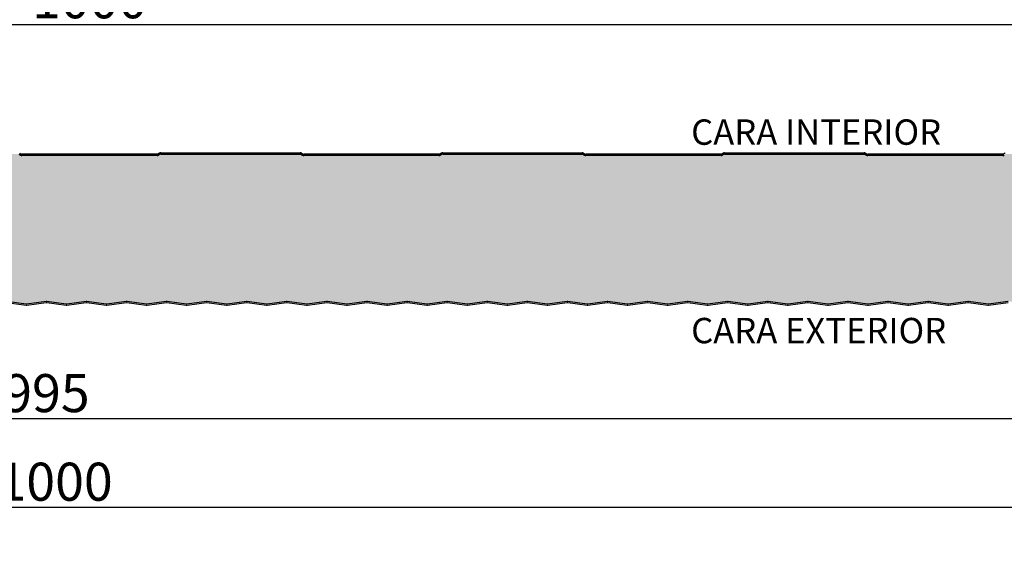
# Model space of a CAD drawing. Units: millimetres. Extents: x -1169 to 6999, y 1872 to 4848.
# Drawn here: x 3609 to 3997, y 2078 to 2284 of the extents above; entities that cross this region are included whole.
import ezdxf

# ---------------------------------------------------------------- set-up
doc = ezdxf.new("R2010")
doc.units = ezdxf.units.MM
doc.header["$LTSCALE"] = 2.5
doc.layers.add('AM_0', color=4, linetype='Continuous', lineweight=25)
doc.layers.add('AM_5', color=7, linetype='Continuous', lineweight=50)
doc.layers.add('LOCKUP', color=7, linetype='Continuous')
doc.styles.add('ACISOTS', font='romans.shx', dxfattribs={"width": 0.9, "height": 1})
doc.styles.add('ROMANS', font='ROMANS')
doc.styles.get("Standard").update_dxf_attribs({"font": 'romans.shx'})
doc.dimstyles.new('STANDARD$0', dxfattribs={"dimscale": 2.5, "dimtxt": 2, "dimasz": 3, "dimexe": 0.5, "dimexo": 0, "dimgap": 1, "dimtad": 1, "dimdsep": 46, "dimtxsty": 'ROMANS', "dimcen": 0, "dimadec": 0, "dimazin": 2, "dimtfac": 1, "dimtmove": 0, "dimatfit": 3, "dimfxl": 1, "dimtolj": 1, "dimarcsym": 0})

# ---------------------------------------------------------------- blocks, each defined once
blk = doc.blocks.new('*U198')
at = {"lineweight": 25, "true_color": 0x939598}
h = blk.add_hatch(color=252, dxfattribs=at)
h.dxf.hatch_style = 1
h.paths.add_polyline_path([(2997.480992842092, 2477.155653782923), (2997.480992842092, 1902.029365029425), (4211.937291094457, 1902.029365029425), (4211.937291094457, 2477.155653782923)])
h.paths.add_polyline_path([(4205.937291094457, 2471.155653782923), (4205.937291094457, 1908.029365029425), (3003.480992842092, 1908.029365029425), (3003.480992842092, 2471.155653782923)], flags=16)
at = {"layer": 'AM_0', "lineweight": 25, "true_color": 0xfeeab9}
h = blk.add_hatch(color=254, dxfattribs=at)
h.dxf.hatch_style = 1
edge = h.paths.add_edge_path()
edge.add_arc((3548.815533887056, 2172.696195505143), 0.7500000004227773, 262.80114189506, 277.4709028328023)
edge.add_line((3548.913050896131, 2171.952562239632), (3556.712359290376, 2172.956506714468))
edge.add_line((3556.712359290376, 2172.956506714468), (3564.515198894952, 2171.952107694316))
edge.add_arc((3564.609184687202, 2172.696195505578), 0.7500000000091002, 262.8010882557912, 277.4709020998278)
edge.add_line((3564.70670168671, 2171.952562239229), (3572.506010084026, 2172.956506714461))
edge.add_line((3572.506010084026, 2172.956506714461), (3580.308848639368, 2171.952107829368))
edge.add_arc((3580.402835490653, 2172.696195506198), 0.7499999993494587, 262.8010067022955, 277.4709015919426)
edge.add_line((3580.500352483483, 2171.952562239639), (3588.299660877678, 2172.956506714468))
edge.add_line((3588.299660877678, 2172.956506714468), (3596.102500482255, 2171.952107694316))
edge.add_arc((3596.196486274504, 2172.696195505576), 0.7500000000072385, 262.8010882558083, 277.4709020998113)
edge.add_line((3596.294003274012, 2171.952562239229), (3604.093311671328, 2172.956506714461))
edge.add_line((3604.093311671328, 2172.956506714461), (3611.896151192227, 2171.952107705079))
edge.add_arc((3611.99013706891, 2172.696195505608), 0.7499999999405821, 262.8010817536431, 277.4709022793791)
edge.add_line((3612.08765407074, 2171.952562239632), (3619.88696246498, 2172.956506714469))
edge.add_line((3619.88696246498, 2172.956506714469), (3627.689802069555, 2171.952107694316))
edge.add_arc((3627.783787861805, 2172.69619550558), 0.7500000000112991, 262.8010882558475, 277.4709020957762)
edge.add_line((3627.881304861261, 2171.952562239222), (3635.68061325863, 2172.956506714461))
edge.add_line((3635.68061325863, 2172.956506714461), (3643.483453585754, 2171.952107601301))
edge.add_arc((3643.577438648656, 2172.69619550512), 0.7500000004389991, 262.8011444207574, 277.4709028601444)
edge.add_line((3643.674955658087, 2171.952562239639), (3651.47426405228, 2172.956506714468))
edge.add_line((3651.47426405228, 2172.956506714468), (3659.277103656856, 2171.952107694316))
edge.add_arc((3659.371089449105, 2172.69619550558), 0.7500000000111281, 262.8010882559509, 277.4709020963019)
edge.add_line((3659.468606448567, 2171.952562239223), (3667.26791484593, 2172.956506714461))
edge.add_line((3667.26791484593, 2172.956506714461), (3675.07075667412, 2171.95210740808))
edge.add_arc((3675.164740221879, 2172.696195504204), 0.7500000013623216, 262.8012610976969, 277.4709039320848)
edge.add_line((3675.262257245343, 2171.952562239632), (3683.061565639583, 2172.956506714469))
edge.add_line((3683.061565639583, 2172.956506714469), (3690.864405244158, 2171.952107694316))
edge.add_arc((3690.958391036408, 2172.69619550558), 0.7500000000112991, 262.8010882558475, 277.4709020957762)
edge.add_line((3691.055908035863, 2171.952562239222), (3698.855216433232, 2172.956506714461))
edge.add_line((3698.855216433232, 2172.956506714461), (3706.65806027888, 2171.952107148388))
edge.add_arc((3706.752041790238, 2172.696195502971), 0.7500000026015116, 262.8014179152244, 277.4709053825944)
edge.add_line((3706.84955883269, 2171.952562239639), (3714.648867226882, 2172.956506714468))
edge.add_line((3714.648867226882, 2172.956506714468), (3722.451706831459, 2171.952107694316))
edge.add_arc((3722.545692623708, 2172.696195505579), 0.7500000000097745, 262.8010882559378, 277.470902096281)
edge.add_line((3722.643209623169, 2171.952562239223), (3730.442518020533, 2172.956506714461))
edge.add_line((3730.442518020533, 2172.956506714461), (3738.245359387192, 2171.952107467489))
edge.add_arc((3738.339343400809, 2172.696195504481), 0.7500000010737019, 262.8012252232411, 277.4709036015577)
edge.add_line((3738.436860419946, 2171.952562239633), (3746.236168814185, 2172.956506714469))
edge.add_line((3746.236168814185, 2172.956506714469), (3754.039008418759, 2171.952107694316))
edge.add_arc((3754.132994211009, 2172.696195505582), 0.7500000000131036, 262.8010882558649, 277.4709020957926)
edge.add_line((3754.230511210465, 2171.952562239222), (3762.029819607835, 2172.956506714461))
edge.add_line((3762.029819607835, 2172.956506714461), (3769.83266090931, 2171.95210747588))
edge.add_arc((3769.926644988723, 2172.69619550452), 0.7500000010322319, 262.8012201564581, 277.4709035581415)
edge.add_line((3770.024162007291, 2171.952562239639), (3777.823470401484, 2172.956506714468))
edge.add_line((3777.823470401484, 2172.956506714468), (3785.626310006061, 2171.952107694316))
edge.add_arc((3785.720295798309, 2172.696195505577), 0.7500000000083071, 262.8010882559937, 277.4709020962256)
edge.add_line((3785.81781279777, 2171.952562239223), (3793.617121195135, 2172.956506714461))
edge.add_line((3793.617121195135, 2172.956506714461), (3801.419960389228, 2171.952107747147))
edge.add_arc((3801.513946595779, 2172.696195505814), 0.7499999997464403, 262.8010563515655, 277.4709020454521)
edge.add_line((3801.611463594547, 2171.952562239633), (3809.410771988785, 2172.956506714469))
edge.add_line((3809.410771988785, 2172.956506714469), (3817.213611593366, 2171.952107694315))
edge.add_arc((3817.307597385611, 2172.696195505578), 0.7500000000097699, 262.8010882562179, 277.4709020962466)
edge.add_line((3817.405114385072, 2171.952562239223), (3825.204422782437, 2172.956506714461))
edge.add_line((3825.204422782437, 2172.956506714461), (3833.007259919244, 2171.952108011965))
edge.add_arc((3833.101248202344, 2172.696195507059), 0.7499999984767616, 262.800896442179, 277.470900579375)
edge.add_line((3833.198765181919, 2171.952562239642), (3840.998073576086, 2172.956506714469))
edge.add_line((3840.998073576086, 2172.956506714469), (3848.800913180669, 2171.952107694315))
edge.add_arc((3848.894898972913, 2172.696195505573), 0.750000000004185, 262.8010882562691, 277.4709020996663)
edge.add_line((3848.992415972418, 2171.952562239228), (3856.791724369738, 2172.956506714461))
edge.add_line((3856.791724369738, 2172.956506714461), (3864.594557982606, 2171.952108465575))
edge.add_arc((3864.688549822588, 2172.696195509212), 0.7499999963274794, 262.800622536397, 277.4708980572852)
edge.add_line((3864.786066769149, 2171.952562239633), (3872.585375163388, 2172.956506714469))
edge.add_line((3872.585375163388, 2172.956506714469), (3880.388214767968, 2171.952107694315))
edge.add_arc((3880.482200560211, 2172.696195505578), 0.7500000000090907, 262.8010882563514, 277.4709020961477)
edge.add_line((3880.579717559671, 2171.952562239223), (3888.37902595704, 2172.956506714461))
edge.add_line((3888.37902595704, 2172.956506714461), (3896.181864594649, 2171.952107818779))
edge.add_arc((3896.275851362896, 2172.696195506147), 0.7499999993992096, 262.8010130967991, 277.4709016526559)
edge.add_line((3896.373368356521, 2171.952562239642), (3904.172676750689, 2172.956506714469))
edge.add_line((3904.172676750689, 2172.956506714469), (3911.975516355272, 2171.952107694315))
edge.add_arc((3912.069502147514, 2172.696195505571), 0.7500000000027175, 262.8010882563249, 277.4709020996108)
edge.add_line((3912.167019147018, 2171.952562239228), (3919.96632754434, 2172.956506714461))
edge.add_line((3919.96632754434, 2172.956506714461), (3927.769166778212, 2171.952107742026))
edge.add_arc((3927.863152944611, 2172.69619550579), 0.7499999997710423, 262.8010594435207, 277.4709020742167)
edge.add_line((3927.960669943755, 2171.952562239633), (3935.75997833799, 2172.956506714469))
edge.add_line((3935.75997833799, 2172.956506714469), (3943.562817942571, 2171.952107694315))
edge.add_arc((3943.656803734816, 2172.696195505578), 0.7500000000097699, 262.8010882562179, 277.4709020962466)
edge.add_line((3943.754320734277, 2171.952562239223), (3951.553629131642, 2172.956506714461))
edge.add_line((3951.553629131642, 2172.956506714461), (3959.356467148103, 2171.952107898734))
edge.add_arc((3959.450454543314, 2172.696195506528), 0.7499999990208078, 262.8009648160308, 277.470901206459)
edge.add_line((3959.547971531098, 2171.952562239639), (3967.34727992529, 2172.956506714469))
edge.add_line((3967.34727992529, 2172.956506714469), (3975.150119529871, 2171.952107694315))
edge.add_arc((3975.244105322114, 2172.696195505578), 0.7500000000090907, 262.8010882563514, 277.4709020961477)
edge.add_line((3975.341622321574, 2171.952562239223), (3983.140930718942, 2172.956506714461))
edge.add_line((3983.140930718942, 2172.956506714461), (3990.943766498382, 2171.952108186689))
edge.add_arc((3991.037756151547, 2172.696195507899), 0.7499999976583368, 262.8007909372675, 277.4708996039653)
edge.add_line((3991.135273118356, 2171.952562239633), (3998.934581512593, 2172.956506714469))
edge.add_line((3998.934581512593, 2172.956506714469), (4006.737421117173, 2171.952107694315))
edge.add_arc((4006.831406909416, 2172.696195505578), 0.7500000000090907, 262.8010882563514, 277.4709020961477)
edge.add_line((4006.928923908876, 2171.952562239223), (4014.728232306245, 2172.956506714461))
edge.add_line((4014.728232306245, 2172.956506714461), (4022.531071823018, 2171.952107705611))
edge.add_arc((4022.625057703865, 2172.696195505614), 0.7499999999421595, 262.8010814330502, 277.4709022799946)
edge.add_line((4022.722574705702, 2171.952562239639), (4030.521883099893, 2172.956506714469))
edge.add_line((4030.521883099893, 2172.956506714469), (4038.324722704474, 2171.952107694315))
edge.add_arc((4038.418708496717, 2172.696195505578), 0.7500000000090907, 262.8010882563514, 277.4709020961477)
edge.add_line((4038.516225496177, 2171.952562239223), (4046.315533893545, 2172.956506714461))
edge.add_line((4046.315533893545, 2172.956506714461), (4054.118371237558, 2171.952107985293))
edge.add_arc((4054.212359311512, 2172.696195506941), 0.7499999986113649, 262.8009125480154, 277.4709007221023)
edge.add_line((4054.309876292956, 2171.952562239633), (4062.109184687195, 2172.956506714469))
edge.add_line((4062.109184687195, 2172.956506714469), (4069.912024291779, 2171.952107694314))
edge.add_arc((4070.006010084019, 2172.696195505576), 0.7500000000078465, 262.8010882565495, 277.4709020962301)
edge.add_line((4070.10352708348, 2171.952562239223), (4077.902835480847, 2172.956506714461))
edge.add_line((4077.902835480847, 2172.956506714461), (4085.705676496684, 2171.952107512648))
edge.add_arc((4085.799660864414, 2172.696195504702), 0.7500000008645141, 262.8011979540348, 277.4709033540469)
edge.add_line((4085.897177880311, 2171.95256223964), (4093.696486274495, 2172.956506714469))
edge.add_line((4093.696486274495, 2172.956506714469), (4101.499325879079, 2171.952107694314))
edge.add_arc((4101.593311671319, 2172.696195505576), 0.7500000000078465, 262.8010882565495, 277.4709020962301)
edge.add_line((4101.69082867078, 2171.952562239223), (4109.490137068147, 2172.956506714461))
edge.add_line((4109.490137068147, 2172.956506714461), (4117.293249813091, 2171.952072535068))
edge.add_arc((4117.384971779862, 2172.664629773883), 0.7184363143498136, 262.6650929331364, 269.6846599193759)
edge.add_arc((4117.386962464984, 2173.946195505569), 1.999999999999966, 269.8296955105349, 360)
edge.add_line((4119.386962464984, 2173.946195505569), (4119.386962464984, 2185.446195505569))
edge.add_arc((4121.886962464984, 2185.446195505569), 2.5, 90, 180, ccw=False)
edge.add_line((4121.886962464984, 2187.946195505569), (4126.900894487483, 2187.946195505569))
edge.add_arc((4126.900894487484, 2188.946195505569), 1, 269.9999999999479, 318.1896851042017)
edge.add_arc((4129.136962464983, 2186.946195505568), 2.000000000000141, 41.81031489578089, 138.1896851042017, ccw=False)
edge.add_arc((4131.373030442483, 2188.946195505569), 1.000000000000071, 221.8103148957983, 270)
edge.add_line((4131.373030442483, 2187.946195505569), (4137.972748902611, 2187.946195505569))
edge.add_arc((4137.972748902611, 2186.446195505569), 1.5, 49.55534850407781, 90, ccw=False)
edge.add_line((4138.945818676944, 2187.587744985126), (4142.359569625638, 2184.435162519211))
edge.add_arc((4143.008282808544, 2185.196195505569), 1.000000000000864, 229.5553485028173, 270)
edge.add_line((4143.008282808544, 2184.196195505569), (4158.386962464984, 2184.196195505569))
edge.add_arc((4158.386962464984, 2186.196195505569), 2, 270, 360)
edge.add_line((4160.386962464984, 2186.196195505569), (4160.386962464984, 2188.095762295407))
edge.add_line((4160.386962464984, 2188.095762295407), (4160.386962464982, 2218.446195505569))
edge.add_arc((4159.886962464982, 2218.446195505569), 0.5, 0, 90)
edge.add_line((4159.886962464982, 2218.946195505569), (4138.886962464982, 2218.946195505569))
edge.add_arc((4138.886962464982, 2221.446195505569), 2.5, 180, 270, ccw=False)
edge.add_line((4136.386962464982, 2221.446195505569), (4136.386962464982, 2228.946195505569))
edge.add_arc((4134.386962464982, 2228.946195505569), 2, 0, 90)
edge.add_line((4134.386962464982, 2230.946195505569), (4109.376962464981, 2230.946195505569))
edge.add_arc((4109.376962464981, 2230.44619550557), 0.4999999999995453, 90, 121.0270667599785)
edge.add_line((4109.119240991604, 2230.874657455059), (4108.478537018528, 2230.489271606592))
edge.add_arc((4107.963094071772, 2231.34619550557), 1.000000000000422, 270, 301.02706676005437, ccw=False)
edge.add_line((4107.963094071772, 2230.346195505569), (4054.680830858192, 2230.346195505569))
edge.add_arc((4054.680830858192, 2231.346195505569), 1, 238.97293324008422, 269.99999999997397, ccw=False)
edge.add_line((4054.165387911438, 2230.48927160659), (4053.524683938358, 2230.87465745506))
edge.add_arc((4053.266962464982, 2230.446195505569), 0.500000000000403, 58.97293324026295, 90.00000000005213)
edge.add_line((4053.266962464982, 2230.946195505569), (3998.266962464982, 2230.946195505569))
edge.add_arc((3998.266962464982, 2230.446195505569), 0.5000000000004547, 90, 121.0270667599694)
edge.add_line((3998.009240991604, 2230.874657455059), (3997.368537018528, 2230.489271606591))
edge.add_arc((3996.853094071771, 2231.346195505569), 0.999999999999798, 270, 301.0270667600454, ccw=False)
edge.add_line((3996.853094071771, 2230.346195505569), (3943.570830858191, 2230.346195505569))
edge.add_arc((3943.570830858192, 2231.346195505569), 1, 238.97293324008422, 269.99999999997397, ccw=False)
edge.add_line((3943.055387911437, 2230.48927160659), (3942.414683938358, 2230.874657455059))
edge.add_arc((3942.156962464981, 2230.446195505569), 0.499999999999858, 58.97293324016458, 90.00000000005213)
edge.add_line((3942.156962464981, 2230.946195505569), (3887.156962464981, 2230.946195505569))
edge.add_arc((3887.156962464981, 2230.446195505569), 0.5000000000004547, 90, 121.0270667599694)
edge.add_line((3886.899240991603, 2230.874657455059), (3886.258537018529, 2230.489271606591))
edge.add_arc((3885.743094071773, 2231.346195505569), 0.999999999999798, 270, 301.0270667600454, ccw=False)
edge.add_line((3885.743094071773, 2230.346195505569), (3832.460830858191, 2230.346195505569))
edge.add_arc((3832.460830858191, 2231.346195505569), 1, 238.97293324008422, 269.99999999997397, ccw=False)
edge.add_line((3831.945387911437, 2230.48927160659), (3831.304683938359, 2230.874657455059))
edge.add_arc((3831.046962464983, 2230.446195505569), 0.499999999999858, 58.97293324016458, 90.00000000005213)
edge.add_line((3831.046962464982, 2230.946195505569), (3776.046962464982, 2230.946195505569))
edge.add_arc((3776.046962464982, 2230.446195505569), 0.5000000000004547, 90, 121.0270667599694)
edge.add_line((3775.789240991604, 2230.874657455059), (3775.148537018528, 2230.489271606591))
edge.add_arc((3774.633094071772, 2231.346195505569), 0.999999999999798, 270, 301.0270667600454, ccw=False)
edge.add_line((3774.633094071772, 2230.346195505569), (3721.350830858192, 2230.346195505569))
edge.add_arc((3721.350830858192, 2231.346195505569), 1, 238.97293324008422, 269.99999999997397, ccw=False)
edge.add_line((3720.835387911438, 2230.48927160659), (3720.194683938358, 2230.87465745506))
edge.add_arc((3719.936962464982, 2230.446195505569), 0.500000000000403, 58.97293324026295, 90.00000000005213)
edge.add_line((3719.936962464982, 2230.946195505569), (3664.936962464982, 2230.946195505569))
edge.add_arc((3664.936962464982, 2230.446195505569), 0.5000000000004547, 90, 121.0270667599694)
edge.add_line((3664.679240991604, 2230.874657455059), (3664.038537018528, 2230.489271606591))
edge.add_arc((3663.523094071772, 2231.346195505569), 0.999999999999798, 270, 301.0270667600454, ccw=False)
edge.add_line((3663.523094071772, 2230.346195505569), (3610.240830858191, 2230.346195505569))
edge.add_arc((3610.240830858192, 2231.346195505569), 1, 238.97293324008422, 269.99999999997397, ccw=False)
edge.add_line((3609.725387911437, 2230.48927160659), (3609.084683938358, 2230.874657455059))
edge.add_arc((3608.826962464982, 2230.446195505569), 0.499999999999858, 58.97293324016458, 90.00000000005213)
edge.add_line((3608.826962464981, 2230.946195505569), (3553.826962464981, 2230.946195505569))
edge.add_arc((3553.826962464981, 2230.446195505569), 0.5000000000004547, 90, 121.0270667599694)
edge.add_line((3553.569240991603, 2230.874657455059), (3552.928537018529, 2230.489271606591))
edge.add_arc((3552.413094071773, 2231.346195505569), 0.999999999999798, 270, 301.0270667600454, ccw=False)
edge.add_line((3552.413094071773, 2230.346195505569), (3499.130830858191, 2230.346195505569))
edge.add_arc((3499.130830858191, 2231.346195505569), 1, 238.97293324008422, 269.99999999997397, ccw=False)
edge.add_line((3498.615387911437, 2230.48927160659), (3497.974683938359, 2230.874657455059))
edge.add_arc((3497.716962464983, 2230.446195505569), 0.499999999999858, 58.97293324016458, 90.00000000005213)
edge.add_line((3497.716962464982, 2230.946195505569), (3442.716962464982, 2230.946195505569))
edge.add_arc((3442.716962464982, 2230.446195505569), 0.5000000000004547, 90, 121.0270667599694)
edge.add_line((3442.459240991604, 2230.874657455059), (3441.818537018528, 2230.489271606591))
edge.add_arc((3441.303094071772, 2231.346195505569), 0.999999999999798, 270, 301.0270667600454, ccw=False)
edge.add_line((3441.303094071772, 2230.346195505569), (3388.020830858191, 2230.346195505569))
edge.add_arc((3388.020830858191, 2231.346195505569), 1, 238.97293324008422, 269.99999999997397, ccw=False)
edge.add_line((3387.505387911437, 2230.48927160659), (3386.864683938357, 2230.874657455059))
edge.add_arc((3386.60696246498, 2230.44619550557), 0.4999999999997027, 58.97293324009306, 89.99999999994789)
edge.add_line((3386.606962464981, 2230.946195505569), (3331.606962464981, 2230.946195505569))
edge.add_arc((3331.606962464981, 2230.446195505569), 0.5000000000004547, 90, 121.0270667599694)
edge.add_line((3331.349240991603, 2230.874657455059), (3330.708537018528, 2230.489271606591))
edge.add_arc((3330.193094071772, 2231.346195505569), 0.999999999999798, 270, 301.0270667600454, ccw=False)
edge.add_line((3330.193094071772, 2230.346195505569), (3276.91083085819, 2230.346195505569))
edge.add_arc((3276.910830858191, 2231.346195505569), 1, 238.97293324008422, 269.99999999997397, ccw=False)
edge.add_line((3276.395387911437, 2230.48927160659), (3275.754683938358, 2230.874657455059))
edge.add_arc((3275.496962464982, 2230.446195505569), 0.499999999999858, 58.97293324016458, 90.00000000005213)
edge.add_line((3275.496962464981, 2230.946195505569), (3220.496962464981, 2230.946195505569))
edge.add_arc((3220.496962464981, 2230.446195505569), 0.5000000000004547, 90, 121.0270667599248)
edge.add_line((3220.239240991604, 2230.874657455059), (3219.598537018527, 2230.489271606591))
edge.add_arc((3219.083094071772, 2231.346195505568), 0.9999999999989395, 270, 301.0270667600142, ccw=False)
edge.add_line((3219.083094071772, 2230.346195505569), (3165.800830858191, 2230.346195505569))
edge.add_arc((3165.80083085819, 2231.346195505569), 0.9999999999995453, 238.9729332401869, 270.00000000002603, ccw=False)
edge.add_line((3165.285387911438, 2230.489271606589), (3164.644683938358, 2230.874657455059))
edge.add_arc((3164.386962464981, 2230.446195505569), 0.5000000000000924, 58.97293324011993, 89.99999999994789)
edge.add_line((3164.386962464981, 2230.946195505569), (3139.386962464981, 2230.946195505569))
edge.add_arc((3139.386962464981, 2228.946195505569), 2, 90, 180)
edge.add_line((3137.386962464981, 2228.946195505569), (3137.386962464981, 2222.446195505569))
edge.add_arc((3139.386962464981, 2222.446195505569), 2, 180, 270)
edge.add_line((3139.386962464981, 2220.446195505569), (3155.033268863528, 2220.446195505569))
edge.add_arc((3155.033268863529, 2222.446195505569), 2, 269.9999999999609, 311.4096221092514)
edge.add_arc((3159.001895830126, 2217.94619550557), 3.99999999999955, 29.694682111434474, 131.4096221092832, ccw=False)
edge.add_line((3162.476605816234, 2219.927707683793), (3162.386962464981, 2219.927707683793))
edge.add_line((3162.386962464981, 2219.927707683793), (3162.386962464983, 2185.196195505569))
edge.add_arc((3159.886962464983, 2185.196195505569), 2.5, -90, 0, ccw=False)
edge.add_line((3159.886962464983, 2182.696195505569), (3142.758282808543, 2182.696195505569))
edge.add_arc((3142.758282808544, 2181.696195505568), 1.000000000000455, 90.00000000002606, 135.0000000000369)
edge.add_line((3142.051176027356, 2182.403302286755), (3139.03340907439, 2179.385535333789))
edge.add_arc((3137.97274890261, 2180.446195505569), 1.500000000000253, 270, 315, ccw=False)
edge.add_line((3137.97274890261, 2178.946195505569), (3122.386962464983, 2178.946195505569))
edge.add_arc((3122.386962464983, 2176.946195505569), 2, 90, 180)
edge.add_line((3120.386962464983, 2176.946195505569), (3120.386962464983, 2173.946195505569))
edge.add_arc((3122.386962464983, 2173.946195505569), 2, 180, 270)
edge.add_arc((3122.386962464985, 2172.696195505569), 0.7500000000004547, 269.9999999998957, 277.4709020996679)
edge.add_line((3122.484479464489, 2171.952562239228), (3130.283787861807, 2172.956506714461))
edge.add_line((3130.283787861807, 2172.956506714461), (3138.086626385184, 2171.952107833483))
edge.add_arc((3138.180613268736, 2172.696195506228), 0.7499999993402379, 262.8010042175989, 277.4709015661787)
edge.add_line((3138.278130261231, 2171.952562239634), (3146.077438655459, 2172.956506714469))
edge.add_line((3146.077438655459, 2172.956506714469), (3153.880278260036, 2171.952107694316))
edge.add_arc((3153.974264052285, 2172.696195505576), 0.7500000000075757, 262.8010882558816, 277.4709020995612)
edge.add_line((3154.071781051789, 2171.952562239228), (3161.87108944911, 2172.956506714461))
edge.add_line((3161.87108944911, 2172.956506714461), (3169.673929879499, 2171.952107588008))
edge.add_arc((3169.767914838168, 2172.696195505057), 0.7500000005032709, 262.8011524475024, 277.4709029331146)
edge.add_line((3169.865431848555, 2171.952562239637), (3177.664740242761, 2172.956506714468))
edge.add_line((3177.664740242761, 2172.956506714468), (3185.467579847338, 2171.952107694316))
edge.add_arc((3185.561565639587, 2172.696195505574), 0.7500000000048688, 262.8010882558555, 277.4709021033027)
edge.add_line((3185.659082639139, 2171.952562239235), (3193.45839103641, 2172.956506714461))
edge.add_line((3193.45839103641, 2172.956506714461), (3201.261230091272, 2171.952107765069))
edge.add_arc((3201.35521643836, 2172.696195505902), 0.749999999664252, 262.8010455291648, 277.4709019462782)
edge.add_line((3201.45273343583, 2171.952562239634), (3209.252041830062, 2172.956506714468))
edge.add_line((3209.252041830062, 2172.956506714468), (3217.054881434639, 2171.952107694316))
edge.add_arc((3217.148867226888, 2172.696195505573), 0.7500000000044176, 262.8010882558511, 277.470902095775)
edge.add_line((3217.246384226343, 2171.952562239222), (3225.045692623713, 2172.956506714461))
edge.add_line((3225.045692623713, 2172.956506714461), (3232.848531519471, 2171.952107785549))
edge.add_arc((3232.942518027154, 2172.696195505991), 0.7499999995590582, 262.8010331621535, 277.4709018324079)
edge.add_line((3233.040035023132, 2171.952562239633), (3240.839343417364, 2172.956506714468))
edge.add_line((3240.839343417364, 2172.956506714468), (3248.642183021941, 2171.952107694316))
edge.add_arc((3248.73616881419, 2172.696195505578), 0.7500000000089292, 262.8010882558947, 277.4709020995821)
edge.add_line((3248.833685813694, 2171.952562239228), (3256.632994211014, 2172.956506714461))
edge.add_line((3256.632994211014, 2172.956506714461), (3264.435834596238, 2171.952107593822))
edge.add_arc((3264.529819600494, 2172.696195505079), 0.7500000004691396, 262.8011489368378, 277.4709029011873)
edge.add_line((3264.627336610462, 2171.952562239638), (3272.426645004664, 2172.956506714469))
edge.add_line((3272.426645004664, 2172.956506714469), (3280.229484609242, 2171.952107694316))
edge.add_arc((3280.32347040149, 2172.696195505574), 0.7500000000047548, 262.8010882559244, 277.4709020959817)
edge.add_line((3280.420987400947, 2171.952562239223), (3288.220295798315, 2172.956506714461))
edge.add_line((3288.220295798315, 2172.956506714461), (3296.023133973787, 2171.952107878266))
edge.add_arc((3296.1171212085, 2172.696195506428), 0.7499999991144296, 262.8009771755088, 277.4709013157496)
edge.add_line((3296.214638197715, 2171.952562239631), (3304.013946591966, 2172.956506714469))
edge.add_line((3304.013946591966, 2172.956506714469), (3311.816786196543, 2171.952107694316))
edge.add_arc((3311.910771988792, 2172.696195505578), 0.7500000000094375, 262.8010882558646, 277.4709020995431)
edge.add_line((3312.008288988296, 2171.952562239228), (3319.807597385617, 2172.956506714461))
edge.add_line((3319.807597385617, 2172.956506714461), (3327.610436889236, 2171.952107707304))
edge.add_arc((3327.70442278336, 2172.696195505619), 0.7499999999311632, 262.8010804106471, 277.4709022695932)
edge.add_line((3327.801939785061, 2171.952562239637), (3335.601248179267, 2172.956506714469))
edge.add_line((3335.601248179267, 2172.956506714469), (3343.404087783843, 2171.952107694316))
edge.add_arc((3343.498073576093, 2172.696195505576), 0.7500000000072385, 262.8010882558083, 277.4709020996002)
edge.add_line((3343.595590575598, 2171.952562239228), (3351.394898972917, 2172.956506714461))
edge.add_line((3351.394898972917, 2172.956506714461), (3359.197738817385, 2171.952107663429))
edge.add_arc((3359.291724367467, 2172.696195505413), 0.7500000001420465, 262.8011069043738, 277.4709025105363)
edge.add_line((3359.389241372323, 2171.952562239632), (3367.188549766569, 2172.956506714468))
edge.add_line((3367.188549766569, 2172.956506714468), (3374.991389371145, 2171.952107694316))
edge.add_arc((3375.085375163395, 2172.696195505577), 0.7500000000081409, 262.801088255817, 277.4709020996256)
edge.add_line((3375.1828921629, 2171.952562239228), (3382.982200560219, 2172.956506714461))
edge.add_line((3382.982200560219, 2172.956506714461), (3390.785042337753, 2171.952107414601))
edge.add_arc((3390.879025936642, 2172.696195504235), 0.7500000013304394, 262.8012571603479, 277.470903899118)
edge.add_line((3390.976542959674, 2171.952562239638), (3398.775851353869, 2172.956506714468))
edge.add_line((3398.775851353869, 2172.956506714468), (3406.578690958446, 2171.952107694316))
edge.add_arc((3406.672676750695, 2172.696195505574), 0.7500000000048118, 262.80108825589, 277.470902095805)
edge.add_line((3406.77019375015, 2171.952562239222), (3414.569502147521, 2172.956506714461))
edge.add_line((3414.569502147521, 2172.956506714461), (3422.372341467154, 2171.952107730987))
edge.add_arc((3422.466327546985, 2172.696195505735), 0.7499999998206799, 262.8010661098178, 277.4709021349989)
edge.add_line((3422.563844546925, 2171.952562239632), (3430.36315294117, 2172.956506714469))
edge.add_line((3430.36315294117, 2172.956506714469), (3438.165992545748, 2171.952107694316))
edge.add_arc((3438.259978337997, 2172.696195505575), 0.7500000000062222, 262.8010882558685, 277.4709020995403)
edge.add_line((3438.3574953375, 2171.952562239228), (3446.156803734822, 2172.956506714461))
edge.add_line((3446.156803734822, 2172.956506714461), (3453.959643089912, 2171.952107726423))
edge.add_arc((3454.053629133956, 2172.696195505713), 0.7499999998430097, 262.8010688657708, 277.4709021642773)
edge.add_line((3454.151146134278, 2171.952562239639), (3461.950454528471, 2172.956506714469))
edge.add_line((3461.950454528471, 2172.956506714469), (3469.753294133049, 2171.952107694316))
edge.add_arc((3469.847279925298, 2172.696195505575), 0.7500000000062222, 262.8010882558685, 277.4709020995403)
edge.add_line((3469.944796924802, 2171.952562239228), (3477.744105322123, 2172.956506714461))
edge.add_line((3477.744105322123, 2172.956506714461), (3485.546944116824, 2171.952107798557))
edge.add_arc((3485.640930726508, 2172.696195506057), 0.7499999995012935, 262.8010253073636, 277.4709017591978)
edge.add_line((3485.738447721529, 2171.952562239632), (3493.537756115773, 2172.956506714469))
edge.add_line((3493.537756115773, 2172.956506714469), (3501.340595720349, 2171.952107694316))
edge.add_arc((3501.434581512598, 2172.696195505576), 0.7500000000075757, 262.8010882558816, 277.4709020995612)
edge.add_line((3501.532098512102, 2171.952562239228), (3509.331406909424, 2172.956506714461))
edge.add_line((3509.331406909424, 2172.956506714461), (3517.134245864584, 2171.952107777903))
edge.add_arc((3517.228232312307, 2172.69619550596), 0.7499999996007397, 262.8010377795782, 277.4709018777503)
edge.add_line((3517.325749308879, 2171.952562239638), (3525.125057703073, 2172.956506714469))
edge.add_line((3525.125057703073, 2172.956506714469), (3532.927897307652, 2171.952107694316))
edge.add_arc((3533.021883099901, 2172.696195505575), 0.7500000000066734, 262.8010882558729, 277.4709020996046)
edge.add_line((3533.119400099405, 2171.952562239228), (3540.918708496726, 2172.956506714461))
edge.add_line((3540.918708496726, 2172.956506714461), (3548.721548791355, 2171.952107605483))
blk = doc.blocks.new('*D157')
at = {"layer": 'AM_5', "color": 0, "lineweight": -2, "transparency": 16777216}
for p, q in [((3122.386962464983, 2171.446195505569), (3122.386962464983, 2125.479007182666)), ((4117.38696246535, 2171.446195505569), (4117.38696246535, 2125.479007182666)), ((3132.386962464983, 2126.729007182666), (4107.38696246535, 2126.729007182666))]:
    blk.add_line(p, q, dxfattribs=at)
at = {"layer": 'AM_5', "color": 0, "lineweight": 25, "transparency": 16777216}
for points in [[(3132.386962464983, 2128.395673849333), (3132.386962464983, 2125.062340516), (3122.386962464983, 2126.729007182666)], [(4107.38696246535, 2128.395673849333), (4107.38696246535, 2125.062340516), (4117.38696246535, 2126.729007182666)]]:
    blk.add_solid(points, dxfattribs=at)
at = {"layer": 'Defpoints', "color": 0, "lineweight": 25, "transparency": 16777216}
for p in [(3122.386962464983, 2171.446195505569), (4117.38696246535, 2171.446195505569), (4117.38696246535, 2126.729007182666)]:
    blk.add_point(p, dxfattribs=at)
at = {"layer": 'AM_5', "color": 0, "lineweight": 5, "transparency": 16777216, "insert": (3619.886962465167, 2136.729007182666), "char_height": 15, "attachment_point": 5}
blk.add_mtext('\\A1;995', dxfattribs=at)
blk = doc.blocks.new('*D156')
at = {"layer": 'AM_5', "color": 0, "lineweight": -2, "transparency": 16777216}
for p, q in [((3136.886962464981, 2228.946195505569), (3136.886962464981, 2283.176558830307)), ((3146.886962464981, 2281.926558830307), (4126.886962464982, 2281.926558830307)), ((4136.886962464982, 2228.94619550557), (4136.886962464982, 2283.176558830307))]:
    blk.add_line(p, q, dxfattribs=at)
at = {"layer": 'AM_5', "color": 0, "lineweight": 25, "transparency": 16777216}
for points in [[(3146.886962464981, 2283.593225496973), (3146.886962464981, 2280.25989216364), (3136.886962464981, 2281.926558830307)], [(4126.886962464982, 2283.593225496973), (4126.886962464982, 2280.25989216364), (4136.886962464982, 2281.926558830307)]]:
    blk.add_solid(points, dxfattribs=at)
at = {"layer": 'Defpoints', "color": 0, "lineweight": 25, "transparency": 16777216}
for p in [(4136.886962464982, 2281.926558830307), (3136.886962464981, 2228.946195505569), (4136.886962464982, 2228.94619550557)]:
    blk.add_point(p, dxfattribs=at)
at = {"layer": 'AM_5', "color": 0, "lineweight": 5, "transparency": 16777216, "insert": (3636.886962464982, 2291.926558830307), "char_height": 15, "attachment_point": 5}
blk.add_mtext('\\A1;1000', dxfattribs=at)
blk = doc.blocks.new('*D155')
at = {"layer": 'AM_5', "color": 0, "lineweight": -2, "transparency": 16777216}
for p, q in [((4119.886962464984, 2179.061318265331), (4119.886962464984, 2090.582231979083)), ((3119.886962464983, 2175.446195505569), (3119.886962464983, 2090.582231979083)), ((3129.886962464983, 2091.832231979083), (4109.886962464984, 2091.832231979083))]:
    blk.add_line(p, q, dxfattribs=at)
at = {"layer": 'AM_5', "color": 0, "lineweight": 25, "transparency": 16777216}
for points in [[(3129.886962464983, 2093.49889864575), (3129.886962464983, 2090.165565312417), (3119.886962464983, 2091.832231979083)], [(4109.886962464984, 2093.49889864575), (4109.886962464984, 2090.165565312417), (4119.886962464984, 2091.832231979083)]]:
    blk.add_solid(points, dxfattribs=at)
at = {"layer": 'Defpoints', "color": 0, "lineweight": 25, "transparency": 16777216}
for p in [(4119.886962464984, 2179.061318265331), (3119.886962464983, 2175.446195505569), (4119.886962464984, 2091.832231979083)]:
    blk.add_point(p, dxfattribs=at)
at = {"layer": 'AM_5', "color": 0, "lineweight": 5, "transparency": 16777216, "insert": (3623.29638648396, 2101.832231979083), "char_height": 15, "attachment_point": 5}
blk.add_mtext('\\A1;1000', dxfattribs=at)
blk = doc.blocks.new('*U196')
at = {"layer": 'AM_0', "color": 0, "lineweight": 25}
for p, q in [((3609.342405411736, 2231.303119404548), (3609.983109384814, 2230.917733556079)), ((3664.421519518227, 2231.303119404548), (3663.780815545148, 2230.917733556079)), ((3664.936962464982, 2231.446195505569), (3719.936962464982, 2231.446195505569)), ((3720.452405411735, 2231.303119404548), (3721.093109384815, 2230.917733556079)), ((3775.531519518227, 2231.303119404548), (3774.890815545149, 2230.917733556079)), ((3776.046962464982, 2231.446195505569), (3831.046962464982, 2231.446195505569)), ((3831.562405411735, 2231.303119404548), (3832.203109384815, 2230.917733556079)), ((3886.641519518228, 2231.303119404548), (3886.000815545148, 2230.917733556079)), ((3887.156962464981, 2231.446195505569), (3942.156962464981, 2231.446195505569)), ((3942.672405411736, 2231.303119404548), (3943.313109384814, 2230.917733556079)), ((3997.751519518227, 2231.303119404548), (3997.110815545148, 2230.917733556079)), ((3609.084683938358, 2230.874657455058), (3609.725387911439, 2230.489271606589)), ((3663.523094071771, 2230.846195505569), (3610.240830858192, 2230.846195505569)), ((3663.523094071771, 2230.346195505569), (3610.240830858192, 2230.346195505569)), ((3664.679240991604, 2230.874657455058), (3664.038537018526, 2230.489271606589)), ((3664.936962464982, 2230.946195505569), (3719.936962464982, 2230.946195505569)), ((3720.194683938357, 2230.874657455058), (3720.835387911437, 2230.489271606589)), ((3774.633094071772, 2230.846195505569), (3721.350830858192, 2230.846195505569)), ((3774.633094071772, 2230.346195505569), (3721.350830858192, 2230.346195505569)), ((3775.789240991605, 2230.874657455058), (3775.148537018526, 2230.489271606589)), ((3776.046962464982, 2230.946195505569), (3831.046962464982, 2230.946195505569)), ((3831.304683938358, 2230.874657455058), (3831.945387911438, 2230.489271606589)), ((3885.74309407177, 2230.846195505569), (3832.460830858191, 2230.846195505569)), ((3885.743094071772, 2230.346195505569), (3832.460830858191, 2230.346195505569)), ((3886.899240991604, 2230.874657455058), (3886.258537018525, 2230.489271606589)), ((3887.156962464981, 2230.946195505569), (3942.156962464981, 2230.946195505569)), ((3942.414683938358, 2230.874657455058), (3943.055387911439, 2230.489271606589)), ((3996.853094071771, 2230.846195505569), (3943.570830858192, 2230.846195505569)), ((3996.853094071771, 2230.346195505569), (3943.570830858192, 2230.346195505569))]:
    blk.add_line(p, q, dxfattribs=at)
for points in [[(3604.093311671328, 2172.956506714461), (3611.896151192227, 2171.952107705079, 0.06409672960641999), (3612.08765407074, 2171.952562239632), (3619.88696246498, 2172.956506714469), (3627.689802069555, 2171.952107694316, 0.06409670031422547), (3627.881304861261, 2171.952562239222), (3635.68061325863, 2172.956506714461), (3643.483453585754, 2171.952107601301, 0.06409645759066462), (3643.674955658087, 2171.952562239639), (3651.47426405228, 2172.956506714468), (3659.277103656856, 2171.952107694316, 0.06409670031608808), (3659.468606448567, 2171.952562239223), (3667.26791484593, 2172.956506714461), (3675.07075667412, 2171.95210740808, 0.0640959510963612), (3675.262257245343, 2171.952562239632), (3683.061565639583, 2172.956506714469), (3690.864405244158, 2171.952107694316, 0.06409670031422547), (3691.055908035863, 2171.952562239222), (3698.855216433232, 2172.956506714461), (3706.65806027888, 2171.952107148388, 0.06409527039480736), (3706.84955883269, 2171.952562239639), (3714.648867226882, 2172.956506714468), (3722.451706831459, 2171.952107694316, 0.06409670031604958), (3722.643209623169, 2171.952562239223), (3730.442518020533, 2172.956506714461), (3738.245359387192, 2171.952107467489, 0.0640961068231788), (3738.436860419946, 2171.952562239633), (3746.236168814185, 2172.956506714469), (3754.039008418759, 2171.952107694316, 0.06409670031423477), (3754.230511210465, 2171.952562239222), (3762.029819607835, 2172.956506714461), (3769.83266090931, 2171.95210747588, 0.06409612883181948), (3770.024162007291, 2171.952562239639), (3777.823470401484, 2172.956506714468), (3785.626310006061, 2171.952107694316, 0.06409670031555069), (3785.81781279777, 2171.952562239223), (3793.617121195135, 2172.956506714461), (3801.419960389228, 2171.952107747147, 0.06409683987438092), (3801.611463594547, 2171.952562239633), (3809.410771988785, 2172.956506714469), (3817.213611593366, 2171.952107694315, 0.06409670031469933), (3817.405114385072, 2171.952562239223), (3825.204422782437, 2172.956506714461), (3833.007259919244, 2171.952108011965, 0.06409753405405541), (3833.198765181919, 2171.952562239642), (3840.998073576086, 2172.956506714469), (3848.800913180669, 2171.952107694315, 0.06409670032945351), (3848.992415972418, 2171.952562239228), (3856.791724369738, 2172.956506714461), (3864.594557982606, 2171.952108465575, 0.06409872305389268), (3864.786066769149, 2171.952562239633), (3872.585375163388, 2172.956506714469), (3880.388214767968, 2171.952107694315, 0.06409670031366314), (3880.579717559671, 2171.952562239223), (3888.37902595704, 2172.956506714461), (3896.181864594649, 2171.952107818779, 0.06409702766337536), (3896.373368356521, 2171.952562239642), (3904.172676750689, 2172.956506714469), (3911.975516355272, 2171.952107694315, 0.0640967003289546), (3912.167019147018, 2171.952562239228), (3919.96632754434, 2172.956506714461), (3927.769166778212, 2171.952107742026, 0.06409682645374629), (3927.960669943755, 2171.952562239633), (3935.75997833799, 2172.956506714469), (3943.562817942571, 2171.952107694315, 0.06409670031469933), (3943.754320734277, 2171.952562239223), (3951.553629131642, 2172.956506714461), (3959.356467148103, 2171.952107898734, 0.06409723723853529), (3959.547971531098, 2171.952562239639), (3967.34727992529, 2172.956506714469), (3975.150119529871, 2171.952107694315, 0.06409670031366314), (3975.341622321574, 2171.952562239223), (3983.140930718942, 2172.956506714461), (3990.943766498382, 2171.952108186689, 0.06409799202397343), (3991.135273118356, 2171.952562239633), (3998.934581512593, 2172.956506714469)], [(3997.368537018528, 2230.489271606591, -0.1362143174542103), (3996.853094071771, 2230.346195505569), (3943.570830858191, 2230.346195505569, -0.1362143174535678), (3943.055387911437, 2230.48927160659), (3942.414683938358, 2230.874657455059, 0.1362143174534524), (3942.156962464981, 2230.946195505569), (3887.156962464981, 2230.946195505569, 0.136214317453918), (3886.899240991603, 2230.874657455059), (3886.258537018529, 2230.489271606591, -0.1362143174542103), (3885.743094071773, 2230.346195505569), (3832.460830858191, 2230.346195505569, -0.1362143174535678), (3831.945387911437, 2230.48927160659), (3831.304683938359, 2230.874657455059, 0.1362143174534524), (3831.046962464982, 2230.946195505569), (3776.046962464982, 2230.946195505569, 0.136214317453889), (3775.789240991604, 2230.874657455059), (3775.148537018528, 2230.489271606591, -0.1362143174541948), (3774.633094071772, 2230.346195505569), (3721.350830858192, 2230.346195505569, -0.1362143174535605), (3720.835387911438, 2230.48927160659), (3720.194683938358, 2230.87465745506, 0.1362143174531312), (3719.936962464982, 2230.946195505569), (3664.936962464982, 2230.946195505569, 0.1362143174538818), (3664.679240991604, 2230.874657455059), (3664.038537018528, 2230.489271606591, -0.136214317454202), (3663.523094071772, 2230.346195505569), (3610.240830858191, 2230.346195505569, -0.1362143174535678), (3609.725387911437, 2230.48927160659), (3609.084683938358, 2230.874657455059, 0.1362143174534504)], [(3604.250618126543, 2172.936257874617), (3611.896424416272, 2171.952072535068, 0.03261920325729002), (3611.989879456368, 2171.94619554991, 0.03269547452313614), (3612.087654070741, 2171.952562239633), (3619.725097235823, 2172.935671059015, -0.06409670137480156), (3620.044268920194, 2172.936257874625), (3627.689802069555, 2171.952107694316, 0.06409670031408159), (3627.88130486126, 2171.952562239222), (3635.51874802969, 2172.935671059035, -0.06409670137644845), (3635.837919713846, 2172.936257874617), (3643.483726003573, 2171.952072535068, 0.03261907819456519), (3643.577180684654, 2171.946195549044, 0.03269559433742258), (3643.674955658087, 2171.952562239639), (3651.312398823124, 2172.935671059015, -0.06409670137643521), (3651.631570507502, 2172.936257874623), (3659.277103656856, 2171.952107694316, 0.06409670031602083), (3659.468606448566, 2171.952562239223), (3667.10604961699, 2172.935671059035, -0.06409670137644845), (3667.425221301146, 2172.936257874617), (3675.071027590873, 2171.952072535068, 0.03261884514554344), (3675.164481602945, 2171.946195547431, 0.03269581756373245), (3675.262257245343, 2171.952562239632), (3682.899700410426, 2172.935671059015, -0.06409670137480156), (3683.218872094796, 2172.936257874625), (3690.864405244158, 2171.952107694316, 0.06409670031408159), (3691.055908035863, 2171.952562239222), (3698.693351204292, 2172.935671059035, -0.06409670137644845), (3699.012522888448, 2172.936257874617), (3706.658329178175, 2171.952072535068, 0.03261853167639198), (3706.751782290376, 2171.946195545263, 0.03269611785596357), (3706.84955883269, 2171.952562239639), (3714.487001997726, 2172.935671059015, -0.06409670137643521), (3714.806173682105, 2172.936257874623), (3722.451706831458, 2171.952107694316, 0.06409670031602066), (3722.643209623168, 2171.952562239223), (3730.280652791593, 2172.935671059035, -0.06409670137644845), (3730.599824475748, 2172.936257874617), (3738.245630765476, 2171.952072535068, 0.03261891682900236), (3738.339084983328, 2171.946195547927, 0.03269574889722542), (3738.436860419945, 2171.952562239633), (3746.074303585028, 2172.935671059015, -0.06409670137480156), (3746.393475269399, 2172.936257874625), (3754.03900841876, 2171.952107694316, 0.0640967003140814), (3754.230511210465, 2171.952562239222), (3761.867954378895, 2172.935671059035, -0.06409670137644845), (3762.187126063051, 2172.936257874617), (3769.832932352778, 2171.952072535068, 0.03261892698789354), (3769.926386599793, 2171.946195547997, 0.03269573918088899), (3770.024162007292, 2171.952562239639), (3777.661605172329, 2172.935671059015, -0.06409670137643521), (3777.980776856707, 2172.936257874623), (3785.626310006061, 2171.952107694316, 0.06409670031602066), (3785.817812797771, 2171.952562239223), (3793.455255966195, 2172.935671059035, -0.06409670137646009), (3793.774427650351, 2172.936257874617), (3801.420233940078, 2171.952072535068, 0.03261925386052397), (3801.513689125441, 2171.946195550261, 0.03269542604896571), (3801.611463594548, 2171.952562239633), (3809.248906759626, 2172.935671059015, -0.06409670137209739), (3809.568078443983, 2172.936257874627), (3817.213611593366, 2171.952107694315, 0.06409670031397026), (3817.40511438507, 2171.952562239223), (3825.042557553497, 2172.935671059035, -0.06409670137575861), (3825.361729237649, 2172.936257874618), (3833.00753552738, 2171.952072535068, 0.03261957271122923), (3833.100991628062, 2171.946195552469, 0.03269512063974125), (3833.198765181917, 2171.952562239642), (3840.836208346927, 2172.935671059015, -0.06409670137132606), (3841.15538003128, 2172.936257874627), (3848.800913180668, 2171.952107694315, 0.06409670032956839), (3848.992415972417, 2171.952562239228), (3856.629859140798, 2172.935671059035, -0.06409670137566868), (3856.949030824951, 2172.936257874618), (3864.594837114681, 2171.952072535068, 0.03262011782577651), (3864.688294780213, 2171.946195556248, 0.03269459844267993), (3864.78606676915, 2171.952562239633), (3872.423509934229, 2172.935671059015, -0.06409670137209739), (3872.742681618585, 2172.936257874627), (3880.388214767969, 2171.952107694315, 0.06409670031397026), (3880.579717559673, 2171.952562239223), (3888.2171607281, 2172.935671059035, -0.06409670137575861), (3888.536332412252, 2172.936257874618), (3896.182138701983, 2171.952072535068, 0.03261934014408412), (3896.275594135038, 2171.946195550859, 0.0326953434194785), (3896.37336835652, 2171.952562239642), (3904.01081152153, 2172.935671059015, -0.06409670137132606), (3904.329983205883, 2172.936257874627), (3911.975516355271, 2171.952107694315, 0.06409670032956839), (3912.167019147019, 2171.952562239228), (3919.8044623154, 2172.935671059035, -0.06409670137566868), (3920.123633999553, 2172.936257874618), (3927.769440289284, 2171.952072535068, 0.03261924772607417), (3927.862895457036, 2171.946195550218, 0.03269543192542117), (3927.960669943754, 2171.952562239633), (3935.598113108831, 2172.935671059015, -0.06409670137209739), (3935.917284793188, 2172.936257874627), (3943.562817942571, 2171.952107694315, 0.06409670031397026), (3943.754320734275, 2171.952562239223), (3951.391763902702, 2172.935671059035, -0.06409670137575861), (3951.710935586854, 2172.936257874618), (3959.356741876585, 2171.952072535068, 0.03261943643033767), (3959.450197586048, 2171.946195551525, 0.03269525117755771), (3959.547971531099, 2171.952562239639), (3967.185414696131, 2172.935671059015, -0.06409670137499654), (3967.504586380503, 2172.936257874625), (3975.150119529872, 2171.952107694315, 0.06409670031397026), (3975.341622321575, 2171.952562239223), (3982.979065490003, 2172.935671059035, -0.06409670137575861), (3983.298237174155, 2172.936257874618), (3990.944043463885, 2171.952072535068, 0.03261978282838823), (3991.037500167747, 2171.946195553925, 0.03269491934191635), (3991.135273118355, 2171.952562239633), (3998.772716283434, 2172.935671059015, -0.06409670137209739)], [(3604.187297463546, 2172.440283316819), (3611.832589971499, 2171.456164112412, 0.03247707424462767), (3611.990393633243, 2171.446195531958, 0.03242425119856094), (3612.152002297301, 2171.456719952122), (3619.789445462385, 2172.439828771504, -0.06409670137284677), (3619.980948257222, 2172.440283316822), (3627.626481406582, 2171.456133136514, 0.06409670055502105), (3627.945653086908, 2171.456719951593), (3635.58309625623, 2172.439828771521, -0.06409670137436424), (3635.774599050848, 2172.440283316819), (3643.4198915588, 2171.456164112412, 0.03247699986366645), (3643.577694858413, 2171.44619553129, 0.032424323712641), (3643.73930388466, 2171.456719952129), (3651.376747049686, 2172.439828771504, -0.06409670137434216), (3651.568249844528, 2172.440283316822), (3659.213782993883, 2171.456133136514, 0.0640967005561847), (3659.532954674215, 2171.456719951594), (3667.17039784353, 2172.439828771521, -0.06409670137436424), (3667.361900638149, 2172.440283316819), (3675.007193146101, 2171.456164112412, 0.03247686124974483), (3675.164995770858, 2171.446195530046, 0.03242445881414654), (3675.326605471903, 2171.456719952122), (3682.964048636987, 2172.439828771504, -0.06409670137284677), (3683.155551431824, 2172.440283316822), (3690.801084581184, 2171.456133136514, 0.06409670055502105), (3691.120256261511, 2171.456719951593), (3698.757699430832, 2172.439828771521, -0.06409670137436424), (3698.949202225451, 2172.440283316819), (3706.594494733403, 2171.456164112412, 0.03247667480284398), (3706.752296450424, 2171.446195528373, 0.03242464056394408), (3706.913907059263, 2171.456719952129), (3714.551350224288, 2172.439828771504, -0.06409670137434216), (3714.74285301913, 2172.440283316822), (3722.388386168485, 2171.456133136514, 0.0640967005561847), (3722.707557848817, 2171.456719951594), (3730.345001018132, 2172.439828771521, -0.06409670137436424), (3730.536503812751, 2172.440283316819), (3738.181796320703, 2171.456164112412, 0.03247690388535221), (3738.339599153036, 2171.446195530429, 0.03242441725533911), (3738.501208646506, 2171.456719952122), (3746.13865181159, 2172.439828771504, -0.06409670137284695), (3746.330154606427, 2172.440283316822), (3753.975687755787, 2171.456133136514, 0.06409670055502105), (3754.294859436113, 2171.456719951593), (3761.932302605434, 2172.439828771521, -0.06409670137436424), (3762.123805400053, 2172.440283316819), (3769.769097908005, 2171.456164112412, 0.03247690992785159), (3769.926900769757, 2171.446195530483, 0.03242441137704447), (3770.088510233865, 2171.456719952129), (3777.725953398891, 2172.439828771504, -0.06409670137434216), (3777.917456193733, 2172.440283316822), (3785.562989343088, 2171.456133136514, 0.0640967005561847), (3785.88216102342, 2171.456719951594), (3793.519604192735, 2172.439828771521, -0.06409670137438367), (3793.711106987354, 2172.440283316819), (3801.356399495306, 2171.456164112412, 0.03247710434904507), (3801.514203303616, 2171.446195532229, 0.03242422185454733), (3801.675811821108, 2171.456719952122), (3809.313254986189, 2172.439828771503, -0.06409670136895412), (3809.504757781015, 2172.440283316824), (3817.150290930394, 2171.456133136513, 0.0640967005547701), (3817.469462610718, 2171.456719951594), (3825.106905780037, 2172.439828771521, -0.06409670137352154), (3825.298408574653, 2172.440283316819), (3832.943701082608, 2171.456164112412, 0.03247729399877942), (3833.101505814248, 2171.446195533932, 0.03242403701243748), (3833.263113408498, 2171.456719952133), (3840.900556573491, 2172.439828771503, -0.06409670136797525), (3841.092059368313, 2172.440283316825), (3848.737592517696, 2171.456133136513, 0.0640967005668912), (3849.056764198079, 2171.456719951601), (3856.694207367337, 2172.439828771521, -0.06409670137337131), (3856.885710161954, 2172.440283316819), (3864.531002669909, 2171.456164112412, 0.03247761822748336), (3864.688808980089, 2171.446195536846, 0.03242372095433216), (3864.850414995711, 2171.456719952122), (3872.487858160792, 2172.439828771503, -0.06409670136895412), (3872.679360955617, 2172.440283316824), (3880.324894104996, 2171.456133136513, 0.0640967005547701), (3880.644065785321, 2171.456719951594), (3888.281508954639, 2172.439828771521, -0.06409670137352154), (3888.473011749255, 2172.440283316819), (3896.11830425721, 2171.456164112412, 0.03247715566917912), (3896.276108315378, 2171.44619553269, 0.03242417184839482), (3896.4377165831, 2171.456719952133), (3904.075159748093, 2172.439828771503, -0.06409670136797525), (3904.266662542916, 2172.440283316825), (3911.912195692298, 2171.456133136513, 0.0640967005668912), (3912.231367372681, 2171.456719951601), (3919.86881054194, 2172.439828771521, -0.06409670137337131), (3920.060313336557, 2172.440283316819), (3927.705605844511, 2171.456164112412, 0.03247710069498851), (3927.863409635032, 2171.446195532196, 0.03242422541623106), (3928.025018170313, 2171.456719952122), (3935.662461335394, 2172.439828771503, -0.06409670136895412), (3935.85396413022, 2172.440283316824), (3943.499497279598, 2171.456133136513, 0.0640967005547701), (3943.818668959923, 2171.456719951594), (3951.456112129242, 2172.439828771521, -0.06409670137352154), (3951.647614923858, 2172.440283316819), (3959.292907431813, 2171.456164112412, 0.03247721293971274), (3959.450711768808, 2171.446195533204, 0.03242411601803249), (3959.612319757673, 2171.456719952129), (3967.249762922695, 2172.439828771503, -0.06409670137255838), (3967.441265717531, 2172.440283316823), (3975.086798866899, 2171.456133136513, 0.0640967005547701), (3975.405970547224, 2171.456719951594), (3983.043413716542, 2172.439828771521, -0.06409670137352154), (3983.234916511158, 2172.440283316819), (3990.880209019113, 2171.456164112412, 0.03247741897663856), (3991.03801435922, 2171.446195535055, 0.03242391517298757), (3991.199621344916, 2171.456719952122), (3998.837064509997, 2172.439828771503, -0.06409670136895412)]]:
    blk.add_lwpolyline(points, format="xyb", dxfattribs=at)
for centre, radius, start, end in [((3664.936962464982, 2230.446195505569), 1, 90, 121.0270667598866), ((3664.936962464982, 2230.446195505569), 1, 90, 121.0270667598866), ((3719.936962464982, 2230.446195505569), 1, 58.97293324011338, 90), ((3776.046962464982, 2230.446195505569), 1, 90, 121.0270667598866), ((3776.046962464982, 2230.446195505569), 1, 90, 121.0270667598866), ((3831.046962464982, 2230.446195505569), 1, 58.97293324011338, 90), ((3887.156962464981, 2230.446195505569), 1, 90, 121.0270667598866), ((3887.156962464981, 2230.446195505569), 1, 90, 121.0270667598866), ((3942.156962464981, 2230.446195505569), 1, 58.97293324011338, 90), ((3610.240830858192, 2231.346195505569), 1, 238.9729332401133, 270), ((3610.240830858192, 2231.346195505569), 0.5, 238.9729332400529, 270), ((3663.523094071771, 2231.346195505569), 0.5, 270, 301.027066759947), ((3663.523094071771, 2231.346195505569), 1, 270, 301.0270667598866), ((3664.936962464982, 2230.446195505569), 0.5, 90, 121.0270667598866), ((3664.936962464982, 2230.446195505569), 0.5, 90, 121.0270667598866), ((3719.936962464982, 2230.446195505569), 0.5, 58.97293324011338, 90), ((3721.350830858192, 2231.346195505569), 1, 238.9729332401133, 270), ((3721.350830858192, 2231.346195505569), 0.5, 238.9729332400529, 270), ((3774.633094071772, 2231.346195505569), 0.5, 270, 301.027066759947), ((3774.633094071772, 2231.346195505569), 1, 270, 301.0270667598866), ((3776.046962464982, 2230.446195505569), 0.5, 90, 121.0270667598866), ((3776.046962464982, 2230.446195505569), 0.5, 90, 121.0270667598866), ((3831.046962464982, 2230.446195505569), 0.5, 58.97293324011338, 90), ((3832.460830858191, 2231.346195505569), 1, 238.9729332401133, 270), ((3832.460830858191, 2231.346195505569), 0.5, 238.9729332400529, 270), ((3885.74309407177, 2231.346195505569), 0.5, 270, 301.027066759947), ((3885.743094071772, 2231.346195505569), 1, 270, 301.0270667598866), ((3887.156962464981, 2230.446195505569), 0.5, 90, 121.0270667598866), ((3887.156962464981, 2230.446195505569), 0.5, 90, 121.0270667598866), ((3942.156962464981, 2230.446195505569), 0.5, 58.97293324011338, 90), ((3943.570830858192, 2231.346195505569), 1, 238.9729332401133, 270), ((3943.570830858192, 2231.346195505569), 0.5, 238.9729332400529, 270), ((3996.853094071771, 2231.346195505569), 0.5, 270, 301.027066759947), ((3996.853094071771, 2231.346195505569), 1, 270, 301.0270667598866)]:
    blk.add_arc(centre, radius, start, end, dxfattribs=at)
at = {"layer": 'AM_0', "color": 0, "lineweight": 25, "char_height": 10, "width": 373.302115325956, "attachment_point": 1, "style": 'ACISOTS'}
for s, insert in [('CARA INTERIOR', (3873.95013335627, 2244.586546405731)), ('CARA EXTERIOR', (3873.950133356272, 2166.380961234056))]:
    blk.add_mtext(s, dxfattribs=dict(at, insert=insert))
at = {"layer": 'AM_5', "color": 0, "lineweight": 5}
for base, p1, p2, picture, middle in [((4136.886962464982, 2281.926558830307), (3136.886962464981, 2228.946195505569), (4136.886962464982, 2228.94619550557), '*D156', (3636.886962464982, 2291.926558830307)), ((4117.38696246535, 2126.729007182666), (3122.386962464983, 2171.446195505569), (4117.38696246535, 2171.446195505569), '*D157', (3619.886962465167, 2136.729007182666))]:
    dim = blk.add_linear_dim(base=base, p1=p1, p2=p2, dimstyle='STANDARD$0', dxfattribs=at)
    dim.commit()
    dim.dimension.update_dxf_attribs({"geometry": picture, "text_midpoint": middle})
dim = blk.add_linear_dim(base=(4119.886962464984, 2091.832231979083), p1=(3119.886962464983, 2175.446195505569), p2=(4119.886962464984, 2179.061318265331), dimstyle='STANDARD$0', dxfattribs=at)
dim.commit()
dim.dimension.update_dxf_attribs({"geometry": '*D155', "text_midpoint": (3623.29638648396, 2091.832231979083), "dimtype": 160})
blk = doc.blocks.new('*U199')
at = {"layer": 'LOCKUP', "lineweight": 25}
for name in ['*U198', '*U196']:
    blk.add_blockref(name, (0, 0), dxfattribs=at)

msp = doc.modelspace()

# ---------------------------------------------------------------- block references
at = {"layer": 'LOCKUP', "lineweight": 25}
msp.add_blockref('*U199', (0, 0), dxfattribs=at)

doc.saveas('drawing.dxf')
